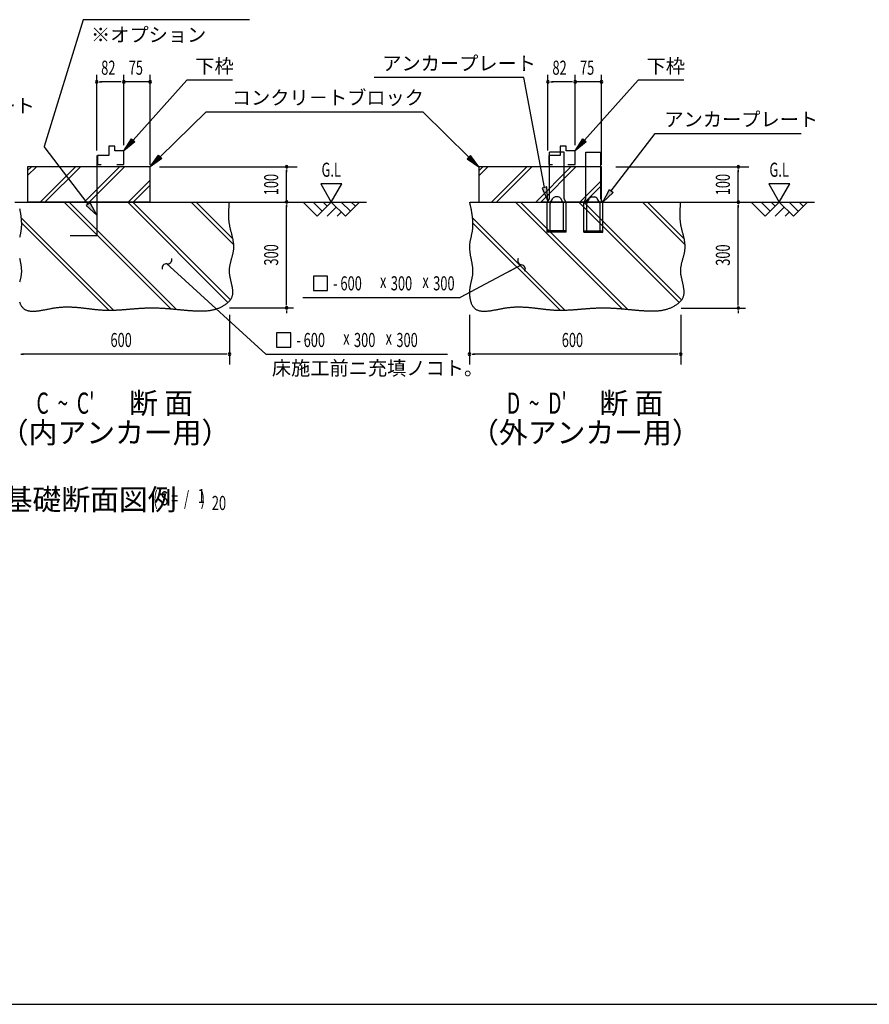
# Model space of a CAD drawing. Extents: x 543 to 20545, y 217 to 14052.
# Drawn here: x 6210 to 12244, y 517 to 7505 of the extents above; entities that cross this region are included whole.
import ezdxf
from ezdxf.enums import TextEntityAlignment as Align

# ---------------------------------------------------------------- set-up
doc = ezdxf.new("R2010")
doc.units = 0
doc.header["$LTSCALE"] = 50
doc.header["$MEASUREMENT"] = 0
for name, color, linetype in [('ANKA_PL', 70, 'CONTINUOUS'), ('HIKIDASHI', 6, 'CONTINUOUS'), ('M1', 4, 'CONTINUOUS'), ('SUNPOU', 4, 'CONTINUOUS'), ('U1', 3, 'CONTINUOUS'), ('U2', 4, 'CONTINUOUS'), ('U4', 6, 'CONTINUOUS'), ('WAKUSEN-01', 50, 'CONTINUOUS')]:
    doc.layers.add(name, color=color, linetype=linetype)
doc.styles.add('00', font='ROMANS', dxfattribs={"width": 0.666667, "bigfont": 'BIGFONT'})
doc.styles.add('01', font='ROMANS', dxfattribs={"height": 3, "bigfont": 'BIGFONT'})

msp = doc.modelspace()

# ---------------------------------------------------------------- linework, layer by layer
at = {"layer": 'ANKA_PL'}
for p, q in [((6756.7, 6540.8), (6756.7, 5972.5)), ((9971.5, 6234.7), (9971.5, 6564.7)), ((10076.5, 6564.7), (9971.5, 6564.7)), ((10076.5, 6234.7), (10076.5, 6564.7)), ((10231.5, 6234.7), (10231.5, 6564.7)), ((10231.5, 6564.7), (10336.5, 6564.7)), ((10336.5, 6234.7), (10336.5, 6564.7)), ((9956.5, 6208.7), (9971.5, 6234.7)), ((9978.2, 6206.2), (9996.1, 6237.2)), ((10034.7, 6247.2), (10013.4, 6247.2)), ((10069.9, 6206.2), (10052, 6237.2)), ((10091.5, 6208.7), (10076.5, 6234.7)), ((10091.5, 6208.7), (10076.5, 6234.7)), ((10216.5, 6208.7), (10231.5, 6234.7)), ((10216.5, 6208.7), (10231.5, 6234.7)), ((10238.2, 6206.2), (10256.1, 6237.2)), ((10273.4, 6247.2), (10294.7, 6247.2)), ((10329.9, 6206.2), (10312, 6237.2)), ((10351.5, 6208.7), (10336.5, 6234.7)), ((9956.5, 5997.2), (9956.5, 6208.7)), ((9976.5, 6007.2), (9976.5, 6200)), ((10071.5, 6007.2), (10071.5, 6200)), ((10091.5, 5997.2), (10091.5, 6208.7)), ((10216.5, 5997.2), (10216.5, 6208.7)), ((10236.5, 6007.2), (10236.5, 6200)), ((10331.5, 6007.2), (10331.5, 6200)), ((10351.5, 5997.2), (10351.5, 6208.7)), ((6756.7, 5972.5), (6569.2, 5972.5)), ((10091.5, 6007.2), (9956.5, 6007.2)), ((10091.5, 5997.2), (9956.5, 5997.2)), ((10091.5, 5997.2), (9956.5, 5997.2)), ((10091.5, 5997.2), (9956.5, 5997.2)), ((10091.5, 5997.2), (9956.5, 5997.2)), ((10216.5, 6007.2), (10351.5, 6007.2)), ((10216.5, 5997.2), (10351.5, 5997.2)), ((10216.5, 5997.2), (10351.5, 5997.2)), ((10216.5, 5997.2), (10351.5, 5997.2)), ((10216.5, 5997.2), (10351.5, 5997.2))]:
    msp.add_line(p, q, dxfattribs=at)
for centre, radius, start, end in [((10013.4, 6227.2), 20, 90, 150), ((10034.7, 6227.2), 20, 30, 90), ((10273.4, 6227.2), 20, 90, 150), ((10294.7, 6227.2), 20, 30, 90), ((9989, 6200), 12.5, 150, 180), ((10059, 6200), 12.5, 0, 30), ((10249, 6200), 12.5, 150, 180), ((10319, 6200), 12.5, 0, 30)]:
    msp.add_arc(centre, radius, start, end, dxfattribs=at)
at = {"layer": 'HIKIDASHI'}
for p, q in [((6659.5, 7505.3), (6384.7, 6604.4)), ((7841.7, 7505.3), (6659.5, 7505.3)), ((7015.9, 6649.6), (7397.7, 7075.1)), ((7720.3, 7075.1), (7397.7, 7075.1)), ((9790.4, 7095.5), (8727.9, 7095.5)), ((9790.4, 7095.5), (8727.9, 7095.5)), ((9937.1, 6314.2), (9790.4, 7095.5)), ((10220.8, 6649.6), (10602.6, 7075.1)), ((10925.2, 7075.1), (10602.6, 7075.1)), ((7207.6, 6531.9), (7534.7, 6852)), ((7534.7, 6852), (9072.5, 6852)), ((9399.6, 6530.5), (9072.5, 6850.5)), ((6949.2, 6575.1), (7003.5, 6660.7)), ((7028.3, 6638.4), (6949.2, 6575.1)), ((7003.5, 6660.7), (7028.3, 6638.4)), ((10154, 6575.1), (10208.4, 6660.7)), ((10233.2, 6638.4), (10154, 6575.1)), ((10208.4, 6660.7), (10233.2, 6638.4)), ((10411.1, 6290.1), (10722.4, 6698)), ((10722.4, 6698), (11758.6, 6698)), ((10722.4, 6698), (11758.6, 6698)), ((6696, 6196.4), (6384.7, 6604.4)), ((7136.2, 6462), (7196, 6543.9)), ((7219.3, 6520), (7136.2, 6462)), ((7196, 6543.9), (7219.3, 6520)), ((9411.2, 6542.4), (9387.9, 6518.6)), ((9387.9, 6518.6), (9471, 6460.5)), ((9471, 6460.5), (9411.2, 6542.4)), ((9953.3, 6318.2), (9921, 6310.1)), ((9921, 6310.1), (9961.4, 6217.2)), ((9961.4, 6217.2), (9953.3, 6318.2)), ((10350.5, 6210.5), (10397.9, 6300.2)), ((10397.9, 6300.2), (10424.4, 6279.9)), ((10424.4, 6279.9), (10350.5, 6210.5)), ((6709.2, 6206.5), (6682.7, 6186.3)), ((6682.7, 6186.3), (6756.7, 6116.9)), ((6756.7, 6116.9), (6709.2, 6206.5)), ((7255.6, 5772.3), (7329.5, 5705)), ((9774.3, 5765.2), (9336.9, 5534.2)), ((9774.3, 5765.2), (9685.9, 5718.5)), ((7329.5, 5705), (7958.6, 5132.2)), ((8395.7, 5684.2), (8295.7, 5684.2)), ((8295.7, 5684.2), (8295.7, 5584.2)), ((8395.7, 5584.2), (8395.7, 5684.2)), ((8219.9, 5534.2), (9336.9, 5534.2)), ((8295.7, 5584.2), (8395.7, 5584.2)), ((8134.4, 5282.2), (8034.4, 5282.2)), ((8034.4, 5282.2), (8034.4, 5182.2)), ((8134.4, 5182.2), (8134.4, 5282.2)), ((8034.4, 5182.2), (8134.4, 5182.2)), ((7958.6, 5132.2), (9248.4, 5132.2))]:
    msp.add_line(p, q, dxfattribs=at)
for centre, start, end in [((7260.1, 5802), 261.23868, 14.12406), ((9777.3, 5795.1), 151.39936, 264.28474), ((7251, 5742.7), 81.23868, 194.12406), ((9771.3, 5735.4), 331.39936, 84.28474)]:
    msp.add_arc(centre, 30, start, end, dxfattribs=at)
for points in [[(7028.3, 6638.4), (7003.5, 6660.7), (6949.2, 6575.1)], [(10233.2, 6638.4), (10208.4, 6660.7), (10154, 6575.1)], [(7219.3, 6520), (7196, 6543.9), (7136.2, 6462)], [(9387.9, 6518.6), (9411.2, 6542.4), (9471, 6460.5)], [(9921, 6310.1), (9953.3, 6318.2), (9961.4, 6217.2)], [(10424.4, 6279.9), (10397.9, 6300.2), (10350.5, 6210.5)], [(6682.7, 6186.3), (6709.2, 6206.5), (6756.7, 6116.9)]]:
    msp.add_solid(points, dxfattribs=at)
at = {"layer": 'SUNPOU'}
for p, q in [((6756.7, 6577), (6756.7, 7114.5)), ((6775.4, 7064.5), (6794.2, 7064.5)), ((6924.2, 7064.5), (6784.8, 7064.5)), ((6924.2, 7064.5), (6899.2, 7064.5)), ((6930.4, 7064.5), (6911.7, 7064.5)), ((6930.4, 7064.5), (6911.7, 7064.5)), ((6949.2, 6614.5), (6949.2, 7114.5)), ((6949.2, 6614.5), (6949.2, 7114.5)), ((7136.2, 7064.5), (6949.2, 7064.5)), ((7128.7, 7064.5), (7136.2, 7064.5)), ((7136.2, 6475.9), (7136.2, 7114.5)), ((9961.5, 6577), (9961.5, 7114.5)), ((9980.3, 7064.5), (9999, 7064.5)), ((10129, 7064.5), (9989.7, 7064.5)), ((10129, 7064.5), (10104, 7064.5)), ((10135.3, 7064.5), (10116.5, 7064.5)), ((10135.3, 7064.5), (10116.5, 7064.5)), ((10154, 6614.5), (10154, 7114.5)), ((10154, 6614.5), (10154, 7114.5)), ((10341, 7064.5), (10154, 7064.5)), ((10333.5, 7064.5), (10341, 7064.5)), ((10341, 6475.9), (10341, 7114.5)), ((7201.9, 6461.8), (8180.5, 6461.8)), ((8105.5, 6443.1), (8105.5, 6424.3)), ((8105.5, 6211.8), (8105.5, 6436.8)), ((10444.6, 6460.5), (11388.3, 6460.5)), ((11313.3, 6441.8), (11313.3, 6423)), ((11313.3, 6210.5), (11313.3, 6435.5)), ((8347.8, 6340.5), (8422.8, 6210.5)), ((8497.8, 6340.5), (8347.8, 6340.5)), ((8422.8, 6210.5), (8497.8, 6340.5)), ((11529, 6340.5), (11604, 6210.5)), ((11679, 6340.5), (11529, 6340.5)), ((11604, 6210.5), (11679, 6340.5)), ((8105.5, 6193.1), (8105.5, 6174.3)), ((8105.5, 5485.4), (8105.5, 6186.8)), ((11313.3, 6191.8), (11313.3, 6173)), ((11313.3, 5484.1), (11313.3, 6185.5)), ((7699.4, 5460.4), (8155.5, 5460.4)), ((8105.5, 5479.2), (8105.5, 5497.9)), ((10907.2, 5459.1), (11363.3, 5459.1)), ((11313.3, 5477.9), (11313.3, 5496.6)), ((7699.4, 5410.4), (7699.4, 5057.2)), ((8105.5, 5441.7), (8105.5, 5422.9)), ((9404.3, 5410.4), (9404.3, 5057.2)), ((10904.3, 5410.4), (10904.3, 5057.2)), ((11313.3, 5440.4), (11313.3, 5421.6)), ((6218.1, 5132.2), (6236.9, 5132.2)), ((7674.4, 5132.2), (6224.4, 5132.2)), ((7680.6, 5132.2), (7661.9, 5132.2)), ((9423, 5132.2), (9441.8, 5132.2)), ((10879.3, 5132.2), (9429.3, 5132.2)), ((10885.5, 5132.2), (10866.8, 5132.2))]:
    msp.add_line(p, q, dxfattribs=at)
for centre, start, end in [((6756.7, 7064.5), 0, 180), ((6756.7, 7064.5), 180, 0), ((6949.2, 7064.5), 0, 180), ((6949.2, 7064.5), 0, 180), ((6949.2, 7064.5), 0, 180), ((6949.2, 7064.5), 0, 180), ((6949.2, 7064.5), 180, 0), ((6949.2, 7064.5), 180, 0), ((6949.2, 7064.5), 180, 0), ((6949.2, 7064.5), 180, 0), ((7136.2, 7064.5), 0, 180), ((7136.2, 7064.5), 180, 0), ((9961.5, 7064.5), 0, 180), ((9961.5, 7064.5), 180, 0), ((10154, 7064.5), 0, 180), ((10154, 7064.5), 0, 180), ((10154, 7064.5), 0, 180), ((10154, 7064.5), 0, 180), ((10154, 7064.5), 180, 0), ((10154, 7064.5), 180, 0), ((10154, 7064.5), 180, 0), ((10154, 7064.5), 180, 0), ((10341, 7064.5), 0, 180), ((10341, 7064.5), 180, 0), ((8105.5, 6461.8), 90, 270), ((8105.5, 6461.8), 270, 90), ((11313.3, 6460.5), 90, 270), ((11313.3, 6460.5), 270, 90), ((8105.5, 6211.8), 90, 270), ((8105.5, 6211.8), 270, 90), ((11313.3, 6210.5), 90, 270), ((11313.3, 6210.5), 270, 90), ((8105.5, 5460.4), 90, 270), ((8105.5, 5460.4), 90, 270), ((8105.5, 5460.4), 270, 90), ((8105.5, 5460.4), 270, 90), ((11313.3, 5459.1), 90, 270), ((11313.3, 5459.1), 90, 270), ((11313.3, 5459.1), 270, 90), ((11313.3, 5459.1), 270, 90), ((7699.4, 5132.2), 0, 180), ((7699.4, 5132.2), 180, 0), ((9404.3, 5132.2), 0, 180), ((9404.3, 5132.2), 180, 0), ((10904.3, 5132.2), 0, 180), ((10904.3, 5132.2), 180, 0)]:
    msp.add_arc(centre, 9.38, start, end, dxfattribs=at)
at = {"layer": 'U1'}
for p, q in [((6716.2, 6462), (6266.2, 6462)), ((6266.2, 6462), (6266.2, 6212)), ((7136.2, 6462), (6716.2, 6462)), ((7136.2, 6212), (7136.2, 6462)), ((9921, 6460.5), (9471, 6460.5)), ((9471, 6460.5), (9471, 6210.5)), ((10341, 6460.5), (9921, 6460.5)), ((10341, 6210.5), (10341, 6460.5)), ((6266.2, 6212), (6716.2, 6212)), ((6716.2, 6212), (7136.2, 6212)), ((9471, 6210.5), (9921, 6210.5)), ((9921, 6212), (10341, 6212))]:
    msp.add_line(p, q, dxfattribs=at)
for points in [[(6208.7, 5501.9, 0), (6210.4, 5496.9, 0), (6212.3, 5492.1, 0), (6214.3, 5487.5, 0), (6216.5, 5482.9, 0), (6218.8, 5478.6, 0), (6221.2, 5474.5, 0), (6223.8, 5470.5, 0), (6226.6, 5466.8, 0), (6229.5, 5463.3, 0), (6232.6, 5460, 0), (6235.8, 5457, 0), (6239.2, 5454.2, 0), (6242.7, 5451.6, 0), (6246.3, 5449.3, 0), (6250.1, 5447.2, 0), (6254.1, 5445.3, 0), (6258.1, 5443.6, 0), (6262.3, 5442.1, 0), (6266.6, 5440.8, 0), (6271, 5439.7, 0), (6275.5, 5438.8, 0), (6280.1, 5438, 0), (6284.8, 5437.4, 0), (6289.7, 5436.9, 0), (6294.6, 5436.6, 0), (6299.6, 5436.5, 0), (6304.7, 5436.4, 0), (6309.9, 5436.6, 0), (6315.1, 5436.8, 0), (6320.4, 5437.1, 0), (6325.8, 5437.5, 0), (6331.3, 5438.1, 0), (6336.8, 5438.7, 0), (6342.4, 5439.4, 0), (6348, 5440.2, 0), (6353.7, 5441.1, 0), (6359.4, 5442, 0), (6365.1, 5443, 0), (6370.9, 5444, 0), (6376.7, 5445.1, 0), (6382.6, 5446.2, 0), (6388.4, 5447.3, 0), (6394.3, 5448.4, 0), (6400.2, 5449.6, 0), (6406.1, 5450.8, 0), (6412.1, 5451.9, 0), (6418, 5453.1, 0), (6423.9, 5454.2, 0), (6429.8, 5455.4, 0), (6435.7, 5456.4, 0), (6441.6, 5457.5, 0), (6447.4, 5458.5, 0), (6453.2, 5459.5, 0), (6459.1, 5460.4, 0), (6464.8, 5461.2, 0), (6470.6, 5462, 0), (6476.3, 5462.7, 0), (6482, 5463.4, 0), (6487.6, 5463.9, 0), (6493.2, 5464.5, 0), (6498.8, 5464.9, 0), (6504.4, 5465.4, 0), (6509.9, 5465.7, 0), (6515.4, 5466, 0), (6520.9, 5466.3, 0), (6526.3, 5466.5, 0), (6531.7, 5466.7, 0), (6537.1, 5466.8, 0), (6542.5, 5466.9, 0), (6547.9, 5466.9, 0), (6553.2, 5466.9, 0), (6558.5, 5466.8, 0), (6563.8, 5466.7, 0), (6569.1, 5466.6, 0), (6574.3, 5466.4, 0), (6579.5, 5466.2, 0), (6584.7, 5466, 0), (6589.9, 5465.7, 0), (6595.1, 5465.4, 0), (6600.2, 5465.1, 0), (6605.4, 5464.8, 0), (6610.5, 5464.4, 0), (6615.6, 5464, 0), (6620.6, 5463.5, 0), (6625.7, 5463.1, 0), (6630.8, 5462.6, 0), (6635.8, 5462.1, 0), (6640.9, 5461.6, 0), (6645.9, 5461.1, 0), (6650.9, 5460.5, 0), (6655.9, 5460, 0), (6660.8, 5459.4, 0), (6665.8, 5458.9, 0), (6670.8, 5458.3, 0), (6675.7, 5457.7, 0), (6680.7, 5457.1, 0), (6685.6, 5456.5, 0), (6690.6, 5455.9, 0), (6695.5, 5455.3, 0), (6700.4, 5454.6, 0), (6705.3, 5454.1, 0), (6710.2, 5453.4, 0), (6715.1, 5452.8, 0), (6720, 5452.2, 0), (6725, 5451.7, 0), (6729.9, 5451.1, 0), (6734.8, 5450.5, 0), (6739.7, 5450, 0), (6744.6, 5449.4, 0), (6749.5, 5448.9, 0), (6754.4, 5448.4, 0), (6759.3, 5447.9, 0), (6764.2, 5447.4, 0), (6769.1, 5446.9, 0), (6774, 5446.5, 0), (6778.9, 5446.1, 0), (6783.8, 5445.7, 0), (6788.8, 5445.4, 0), (6793.7, 5445, 0), (6798.6, 5444.7, 0), (6803.6, 5444.4, 0), (6808.5, 5444.2, 0), (6813.5, 5444, 0), (6818.5, 5443.8, 0), (6823.5, 5443.7, 0), (6828.4, 5443.6, 0), (6833.4, 5443.5, 0), (6838.4, 5443.4, 0), (6843.5, 5443.4, 0), (6848.5, 5443.4, 0), (6853.5, 5443.5, 0), (6858.6, 5443.6, 0), (6863.6, 5443.7, 0), (6868.7, 5443.8, 0), (6873.7, 5443.9, 0), (6878.8, 5444.1, 0), (6883.9, 5444.3, 0), (6889, 5444.5, 0), (6894, 5444.7, 0), (6899.1, 5445, 0), (6904.2, 5445.2, 0), (6909.3, 5445.5, 0), (6914.5, 5445.9, 0), (6919.6, 5446.2, 0), (6924.7, 5446.5, 0), (6929.8, 5446.9, 0), (6935, 5447.2, 0), (6940.1, 5447.6, 0), (6945.2, 5448, 0), (6950.4, 5448.4, 0), (6955.5, 5448.8, 0), (6960.7, 5449.2, 0), (6965.9, 5449.6, 0), (6971, 5450, 0), (6976.2, 5450.4, 0), (6981.3, 5450.8, 0), (6986.5, 5451.3, 0), (6991.7, 5451.7, 0), (6996.9, 5452.1, 0), (7002, 5452.6, 0), (7007.2, 5453, 0), (7012.4, 5453.4, 0), (7017.6, 5453.8, 0), (7022.8, 5454.3, 0), (7028, 5454.7, 0), (7033.2, 5455.1, 0), (7038.4, 5455.5, 0), (7043.5, 5455.9, 0), (7048.7, 5456.3, 0), (7053.9, 5456.6, 0), (7059.1, 5457, 0), (7064.3, 5457.3, 0), (7069.5, 5457.7, 0), (7074.7, 5458, 0), (7079.9, 5458.3, 0), (7085.1, 5458.6, 0), (7090.3, 5458.9, 0), (7095.5, 5459.1, 0), (7100.7, 5459.4, 0), (7105.9, 5459.6, 0), (7111, 5459.8, 0), (7116.2, 5459.9, 0), (7121.4, 5460.1, 0), (7126.6, 5460.2, 0), (7131.8, 5460.3, 0), (7137, 5460.4, 0), (7142.1, 5460.4, 0), (7147.3, 5460.4, 0), (7152.5, 5460.4, 0), (7157.6, 5460.4, 0), (7162.8, 5460.3, 0), (7168, 5460.2, 0), (7173.1, 5460.1, 0), (7178.3, 5460, 0), (7183.4, 5459.8, 0), (7188.6, 5459.7, 0), (7193.7, 5459.5, 0), (7198.9, 5459.2, 0), (7204, 5459, 0), (7209.2, 5458.8, 0), (7214.3, 5458.5, 0), (7219.5, 5458.2, 0), (7224.6, 5457.9, 0), (7229.7, 5457.6, 0), (7234.9, 5457.2, 0), (7240, 5456.9, 0), (7245.1, 5456.5, 0), (7250.3, 5456.1, 0), (7255.4, 5455.7, 0), (7260.5, 5455.3, 0), (7265.6, 5454.9, 0), (7270.8, 5454.5, 0), (7275.9, 5454.1, 0), (7281, 5453.6, 0), (7286.1, 5453.2, 0), (7291.3, 5452.7, 0), (7296.4, 5452.3, 0), (7301.5, 5451.8, 0), (7306.6, 5451.3, 0), (7311.7, 5450.9, 0), (7316.9, 5450.4, 0), (7322, 5449.9, 0), (7327.1, 5449.4, 0), (7332.2, 5448.9, 0), (7337.3, 5448.5, 0), (7342.4, 5448, 0), (7347.6, 5447.5, 0), (7352.7, 5447, 0), (7357.8, 5446.6, 0), (7362.9, 5446.1, 0), (7368, 5445.6, 0), (7373.1, 5445.2, 0), (7378.2, 5444.7, 0), (7383.4, 5444.3, 0), (7388.5, 5443.8, 0), (7393.6, 5443.4, 0), (7398.7, 5443, 0), (7403.8, 5442.6, 0), (7408.9, 5442.1, 0), (7414.1, 5441.8, 0), (7419.2, 5441.4, 0), (7424.3, 5441, 0), (7429.4, 5440.7, 0), (7434.5, 5440.3, 0), (7439.7, 5440, 0), (7444.8, 5439.7, 0), (7449.9, 5439.4, 0), (7455, 5439.1, 0), (7460.2, 5438.9, 0), (7465.3, 5438.6, 0), (7470.4, 5438.4, 0), (7475.6, 5438.3, 0), (7480.7, 5438.1, 0), (7485.8, 5438, 0), (7490.9, 5437.9, 0), (7496.1, 5437.9, 0), (7501.2, 5437.9, 0), (7506.3, 5438, 0), (7511.4, 5438.1, 0), (7516.6, 5438.2, 0), (7521.7, 5438.5, 0), (7526.8, 5438.8, 0), (7531.9, 5439.1, 0), (7537, 5439.5, 0), (7542.2, 5440, 0), (7547.3, 5440.5, 0), (7552.4, 5441.1, 0), (7557.5, 5441.8, 0), (7562.6, 5442.6, 0), (7567.7, 5443.4, 0), (7572.8, 5444.4, 0), (7577.9, 5445.4, 0), (7583, 5446.5, 0), (7588.1, 5447.7, 0), (7593.1, 5449, 0), (7598.2, 5450.4, 0), (7603.3, 5451.9, 0), (7608.4, 5453.6, 0), (7613.4, 5455.3, 0), (7618.5, 5457.1, 0), (7623.5, 5459.1, 0), (7628.6, 5461.1, 0), (7633.6, 5463.3, 0), (7638.6, 5465.6, 0), (7643.6, 5468.1, 0), (7648.5, 5470.6, 0), (7653.4, 5473.2, 0), (7658.2, 5476, 0), (7663, 5478.9, 0), (7667.6, 5481.8, 0), (7672.1, 5484.9, 0), (7676.5, 5488.1, 0), (7680.8, 5491.4, 0), (7684.9, 5494.7, 0), (7688.9, 5498.2, 0), (7692.8, 5501.8, 0), (7696.4, 5505.5, 0), (7699.9, 5509.2, 0), (7703.1, 5513.1, 0), (7706.1, 5517, 0), (7709, 5521, 0), (7711.5, 5525.1, 0), (7713.9, 5529.3, 0), (7716, 5533.6, 0), (7717.7, 5537.9, 0), (7719.3, 5542.3, 0), (7720.6, 5546.8, 0), (7721.6, 5551.4, 0), (7722.4, 5556, 0), (7722.9, 5560.7, 0), (7723.3, 5565.4, 0), (7723.5, 5570.3, 0), (7723.5, 5575.1, 0), (7723.3, 5580, 0), (7722.9, 5585, 0), (7722.5, 5590.1, 0), (7721.8, 5595.1, 0), (7721.1, 5600.2, 0), (7720.2, 5605.4, 0), (7719.3, 5610.6, 0), (7718.3, 5615.8, 0), (7717.2, 5621, 0), (7716, 5626.3, 0), (7714.8, 5631.6, 0), (7713.6, 5636.9, 0), (7712.3, 5642.3, 0), (7711, 5647.6, 0), (7709.8, 5653, 0), (7708.5, 5658.4, 0), (7707.3, 5663.8, 0), (7706.1, 5669.1, 0), (7705, 5674.5, 0), (7704, 5679.9, 0), (7703, 5685.3, 0), (7702.1, 5690.7, 0), (7701.3, 5696.1, 0), (7700.6, 5701.5, 0), (7700.1, 5706.8, 0), (7699.7, 5712.1, 0), (7699.4, 5717.4, 0), (7699.4, 5722.7, 0), (7699.4, 5728, 0), (7699.7, 5733.2, 0), (7700, 5738.5, 0), (7700.6, 5743.6, 0), (7701.2, 5748.8, 0), (7702, 5754, 0), (7702.8, 5759.1, 0), (7703.8, 5764.2, 0), (7704.8, 5769.4, 0), (7706, 5774.4, 0), (7707.1, 5779.5, 0), (7708.4, 5784.6, 0), (7709.7, 5789.6, 0), (7711, 5794.7, 0), (7712.4, 5799.7, 0), (7713.8, 5804.7, 0), (7715.1, 5809.7, 0), (7716.5, 5814.7, 0), (7717.9, 5819.7, 0), (7719.3, 5824.7, 0), (7720.6, 5829.6, 0), (7721.9, 5834.6, 0), (7723.1, 5839.6, 0), (7724.3, 5844.6, 0), (7725.4, 5849.5, 0), (7726.4, 5854.5, 0), (7727.4, 5859.4, 0), (7728.2, 5864.4, 0), (7729, 5869.4, 0), (7729.6, 5874.4, 0), (7730.1, 5879.3, 0), (7730.4, 5884.3, 0), (7730.6, 5889.3, 0), (7730.7, 5894.3, 0), (7730.6, 5899.3, 0), (7730.4, 5904.3, 0), (7730.1, 5909.3, 0), (7729.7, 5914.3, 0), (7729.2, 5919.3, 0), (7728.5, 5924.3, 0), (7727.8, 5929.3, 0), (7727, 5934.4, 0), (7726.1, 5939.4, 0), (7725.1, 5944.4, 0), (7724.1, 5949.5, 0), (7723, 5954.5, 0), (7721.9, 5959.6, 0), (7720.7, 5964.6, 0), (7719.5, 5969.7, 0), (7718.2, 5974.8, 0), (7716.9, 5979.9, 0), (7715.6, 5984.9, 0), (7714.3, 5990, 0), (7713, 5995.1, 0), (7711.6, 6000.2, 0), (7710.3, 6005.2, 0), (7709, 6010.3, 0), (7707.8, 6015.4, 0), (7706.5, 6020.5, 0), (7705.3, 6025.6, 0), (7704.1, 6030.7, 0), (7703, 6035.8, 0), (7702, 6040.9, 0), (7701, 6046.1, 0), (7700, 6051.2, 0), (7699.2, 6056.3, 0), (7698.4, 6061.4, 0), (7697.7, 6066.5, 0), (7697.1, 6071.7, 0), (7696.6, 6076.8, 0), (7696.1, 6081.9, 0), (7695.7, 6087, 0), (7695.4, 6092.2, 0), (7695.1, 6097.3, 0), (7694.9, 6102.4, 0), (7694.7, 6107.6, 0), (7694.6, 6112.7, 0), (7694.6, 6117.9, 0), (7694.6, 6123, 0), (7694.6, 6128.1, 0), (7694.7, 6133.3, 0), (7694.8, 6138.4, 0), (7695, 6143.6, 0), (7695.2, 6148.7, 0), (7695.4, 6153.9, 0), (7695.7, 6159, 0), (7696, 6164.2, 0), (7696.3, 6169.3, 0), (7696.6, 6174.5, 0), (7697, 6179.6, 0), (7697.4, 6184.8, 0), (7697.8, 6189.9, 0), (7698.2, 6195.1, 0), (7698.6, 6200.2, 0), (7699, 6205.4, 0), (7699.4, 6210.6, 0)], [(6209, 6164.2, 0), (6210, 6159.1, 0), (6211, 6153.9, 0), (6211.9, 6148.8, 0), (6212.9, 6143.6, 0), (6213.7, 6138.5, 0), (6214.6, 6133.4, 0), (6215.4, 6128.2, 0), (6216.2, 6123.1, 0), (6216.9, 6118, 0), (6217.6, 6112.8, 0), (6218.3, 6107.7, 0), (6218.9, 6102.6, 0), (6219.5, 6097.5, 0), (6219.9, 6092.3, 0), (6220.4, 6087.2, 0), (6220.8, 6082.1, 0), (6221.1, 6077, 0), (6221.4, 6071.9, 0), (6221.6, 6066.8, 0), (6221.7, 6061.7, 0), (6221.8, 6056.6, 0), (6221.8, 6051.5, 0), (6221.7, 6046.4, 0), (6221.6, 6041.3, 0), (6221.4, 6036.2, 0), (6221.1, 6031.1, 0), (6220.7, 6026.1, 0), (6220.2, 6021, 0), (6219.6, 6015.9, 0), (6219, 6010.9, 0), (6218.2, 6005.8, 0), (6217.4, 6000.8, 0), (6216.5, 5995.7, 0), (6215.5, 5990.6, 0), (6214.5, 5985.6, 0), (6213.4, 5980.6, 0), (6212.3, 5975.5, 0), (6211.1, 5970.5, 0), (6210, 5965.4, 0), (6208.8, 5960.4, 0)], [(9404.3, 6210.6, 0), (9405.4, 6205.4, 0), (9406.5, 6200.2, 0), (9407.6, 6195.1, 0), (9408.6, 6189.9, 0), (9409.7, 6184.8, 0), (9410.8, 6179.6, 0), (9411.8, 6174.5, 0), (9412.9, 6169.4, 0), (9413.9, 6164.2, 0), (9414.9, 6159.1, 0), (9415.9, 6153.9, 0), (9416.8, 6148.8, 0), (9417.7, 6143.6, 0), (9418.6, 6138.5, 0), (9419.5, 6133.4, 0), (9420.3, 6128.2, 0), (9421.1, 6123.1, 0), (9421.8, 6118, 0), (9422.5, 6112.8, 0), (9423.2, 6107.7, 0), (9423.8, 6102.6, 0), (9424.3, 6097.5, 0), (9424.8, 6092.3, 0), (9425.3, 6087.2, 0), (9425.7, 6082.1, 0), (9426, 6077, 0), (9426.3, 6071.9, 0), (9426.5, 6066.8, 0), (9426.6, 6061.7, 0), (9426.7, 6056.6, 0), (9426.7, 6051.5, 0), (9426.6, 6046.4, 0), (9426.5, 6041.3, 0), (9426.2, 6036.2, 0), (9425.9, 6031.1, 0), (9425.6, 6026.1, 0), (9425.1, 6021, 0), (9424.5, 6015.9, 0), (9423.9, 6010.9, 0), (9423.1, 6005.8, 0), (9422.3, 6000.8, 0), (9421.4, 5995.7, 0), (9420.4, 5990.6, 0), (9419.3, 5985.6, 0), (9418.3, 5980.6, 0), (9417.1, 5975.5, 0), (9416, 5970.5, 0), (9414.9, 5965.4, 0), (9413.7, 5960.4, 0), (9412.6, 5955.4, 0), (9411.4, 5950.3, 0), (9410.4, 5945.2, 0), (9409.3, 5940.2, 0), (9408.4, 5935.1, 0), (9407.4, 5930.1, 0), (9406.6, 5925, 0), (9405.9, 5919.9, 0), (9405.2, 5914.9, 0), (9404.7, 5909.8, 0), (9404.3, 5904.7, 0), (9404.1, 5899.6, 0), (9403.9, 5894.5, 0), (9403.9, 5889.4, 0), (9404, 5884.2, 0), (9404.3, 5879.1, 0), (9404.6, 5873.9, 0), (9405, 5868.8, 0), (9405.5, 5863.7, 0), (9406.1, 5858.5, 0), (9406.8, 5853.4, 0), (9407.5, 5848.2, 0), (9408.3, 5843, 0), (9409.2, 5837.9, 0), (9410.1, 5832.7, 0), (9411, 5827.6, 0), (9412, 5822.4, 0), (9413, 5817.3, 0), (9414, 5812.1, 0), (9415, 5806.9, 0), (9416, 5801.8, 0), (9417, 5796.7, 0), (9418, 5791.5, 0), (9419, 5786.4, 0), (9420, 5781.3, 0), (9420.9, 5776.2, 0), (9421.8, 5771, 0), (9422.6, 5765.9, 0), (9423.4, 5760.9, 0), (9424.1, 5755.8, 0), (9424.7, 5750.7, 0), (9425.3, 5745.6, 0), (9425.8, 5740.6, 0), (9426.1, 5735.5, 0), (9426.4, 5730.5, 0), (9426.6, 5725.5, 0), (9426.7, 5720.5, 0), (9426.6, 5715.5, 0), (9426.4, 5710.6, 0), (9426.1, 5705.6, 0), (9425.6, 5700.7, 0), (9425.1, 5695.8, 0), (9424.4, 5690.8, 0), (9423.6, 5685.9, 0), (9422.8, 5681, 0), (9421.8, 5676.1, 0), (9420.9, 5671.2, 0), (9419.8, 5666.2, 0), (9418.7, 5661.3, 0), (9417.6, 5656.4, 0), (9416.5, 5651.4, 0), (9415.3, 5646.4, 0), (9414.2, 5641.4, 0), (9413, 5636.4, 0), (9411.9, 5631.3, 0), (9410.8, 5626.2, 0), (9409.8, 5621.1, 0), (9408.8, 5616, 0), (9407.8, 5610.8, 0), (9407, 5605.5, 0), (9406.2, 5600.2, 0), (9405.5, 5594.9, 0), (9404.9, 5589.5, 0), (9404.5, 5584.1, 0), (9404.1, 5578.6, 0), (9403.9, 5573.1, 0), (9403.8, 5567.5, 0), (9403.9, 5561.9, 0), (9404.1, 5556.2, 0), (9404.4, 5550.6, 0), (9404.9, 5545, 0), (9405.5, 5539.4, 0), (9406.2, 5533.8, 0), (9407.1, 5528.3, 0), (9408.1, 5522.9, 0), (9409.2, 5517.5, 0), (9410.5, 5512.2, 0), (9412, 5507, 0), (9413.6, 5501.9, 0), (9415.3, 5496.9, 0), (9417.2, 5492.1, 0), (9419.2, 5487.5, 0), (9421.3, 5482.9, 0), (9423.6, 5478.6, 0), (9426.1, 5474.5, 0), (9428.7, 5470.5, 0), (9431.5, 5466.8, 0), (9434.4, 5463.3, 0), (9437.5, 5460, 0), (9440.7, 5457, 0), (9444.1, 5454.2, 0), (9447.6, 5451.6, 0), (9451.2, 5449.3, 0), (9455, 5447.2, 0), (9458.9, 5445.3, 0), (9463, 5443.6, 0), (9467.1, 5442.1, 0), (9471.4, 5440.8, 0), (9475.8, 5439.7, 0), (9480.4, 5438.8, 0), (9485, 5438, 0), (9489.7, 5437.4, 0), (9494.5, 5436.9, 0), (9499.5, 5436.6, 0), (9504.5, 5436.5, 0), (9509.6, 5436.4, 0), (9514.7, 5436.6, 0), (9520, 5436.8, 0), (9525.3, 5437.1, 0), (9530.7, 5437.5, 0), (9536.1, 5438.1, 0), (9541.7, 5438.7, 0), (9547.2, 5439.4, 0), (9552.9, 5440.2, 0), (9558.5, 5441.1, 0), (9564.2, 5442, 0), (9570, 5443, 0), (9575.8, 5444, 0), (9581.6, 5445.1, 0), (9587.5, 5446.2, 0), (9593.3, 5447.3, 0), (9599.2, 5448.4, 0), (9605.1, 5449.6, 0), (9611, 5450.8, 0), (9616.9, 5451.9, 0), (9622.9, 5453.1, 0), (9628.8, 5454.2, 0), (9634.7, 5455.4, 0), (9640.6, 5456.4, 0), (9646.4, 5457.5, 0), (9652.3, 5458.5, 0), (9658.1, 5459.5, 0), (9663.9, 5460.4, 0), (9669.7, 5461.2, 0), (9675.4, 5462, 0), (9681.2, 5462.7, 0), (9686.8, 5463.4, 0), (9692.5, 5463.9, 0), (9698.1, 5464.5, 0), (9703.7, 5464.9, 0), (9709.2, 5465.4, 0), (9714.8, 5465.7, 0), (9720.3, 5466, 0), (9725.8, 5466.3, 0), (9731.2, 5466.5, 0), (9736.6, 5466.7, 0), (9742, 5466.8, 0), (9747.4, 5466.9, 0), (9752.8, 5466.9, 0), (9758.1, 5466.9, 0), (9763.4, 5466.8, 0), (9768.7, 5466.7, 0), (9773.9, 5466.6, 0), (9779.2, 5466.4, 0), (9784.4, 5466.2, 0), (9789.6, 5466, 0), (9794.8, 5465.7, 0), (9800, 5465.4, 0), (9805.1, 5465.1, 0), (9810.2, 5464.8, 0), (9815.3, 5464.4, 0), (9820.4, 5464, 0), (9825.5, 5463.5, 0), (9830.6, 5463.1, 0), (9835.7, 5462.6, 0), (9840.7, 5462.1, 0), (9845.7, 5461.6, 0), (9850.7, 5461.1, 0), (9855.7, 5460.5, 0), (9860.7, 5460, 0), (9865.7, 5459.4, 0), (9870.7, 5458.9, 0), (9875.7, 5458.3, 0), (9880.6, 5457.7, 0), (9885.6, 5457.1, 0), (9890.5, 5456.5, 0), (9895.4, 5455.9, 0), (9900.4, 5455.3, 0), (9905.3, 5454.6, 0), (9910.2, 5454.1, 0), (9915.1, 5453.4, 0), (9920, 5452.8, 0), (9924.9, 5452.2, 0), (9929.8, 5451.7, 0), (9934.7, 5451.1, 0), (9939.6, 5450.5, 0), (9944.5, 5450, 0), (9949.4, 5449.4, 0), (9954.3, 5448.9, 0), (9959.2, 5448.4, 0), (9964.1, 5447.9, 0), (9969, 5447.4, 0), (9974, 5446.9, 0), (9978.9, 5446.5, 0), (9983.8, 5446.1, 0), (9988.7, 5445.7, 0), (9993.6, 5445.4, 0), (9998.6, 5445, 0), (10003.5, 5444.7, 0), (10008.5, 5444.4, 0), (10013.4, 5444.2, 0), (10018.4, 5444, 0), (10023.3, 5443.8, 0), (10028.3, 5443.7, 0), (10033.3, 5443.6, 0), (10038.3, 5443.5, 0), (10043.3, 5443.4, 0), (10048.3, 5443.4, 0), (10053.4, 5443.4, 0), (10058.4, 5443.5, 0), (10063.4, 5443.6, 0), (10068.5, 5443.7, 0), (10073.5, 5443.8, 0), (10078.6, 5443.9, 0), (10083.7, 5444.1, 0), (10088.7, 5444.3, 0), (10093.8, 5444.5, 0), (10098.9, 5444.7, 0), (10104, 5445, 0), (10109.1, 5445.2, 0), (10114.2, 5445.5, 0), (10119.3, 5445.9, 0), (10124.4, 5446.2, 0), (10129.6, 5446.5, 0), (10134.7, 5446.9, 0), (10139.8, 5447.2, 0), (10145, 5447.6, 0), (10150.1, 5448, 0), (10155.3, 5448.4, 0), (10160.4, 5448.8, 0), (10165.6, 5449.2, 0), (10170.7, 5449.6, 0), (10175.9, 5450, 0), (10181.1, 5450.4, 0), (10186.2, 5450.8, 0), (10191.4, 5451.3, 0), (10196.6, 5451.7, 0), (10201.7, 5452.1, 0), (10206.9, 5452.6, 0), (10212.1, 5453, 0), (10217.3, 5453.4, 0), (10222.5, 5453.8, 0), (10227.7, 5454.3, 0), (10232.9, 5454.7, 0), (10238, 5455.1, 0), (10243.2, 5455.5, 0), (10248.4, 5455.9, 0), (10253.6, 5456.3, 0), (10258.8, 5456.6, 0), (10264, 5457, 0), (10269.2, 5457.3, 0), (10274.4, 5457.7, 0), (10279.6, 5458, 0), (10284.8, 5458.3, 0), (10290, 5458.6, 0), (10295.2, 5458.9, 0), (10300.4, 5459.1, 0), (10305.5, 5459.4, 0), (10310.7, 5459.6, 0), (10315.9, 5459.8, 0), (10321.1, 5459.9, 0), (10326.3, 5460.1, 0), (10331.5, 5460.2, 0), (10336.7, 5460.3, 0), (10341.8, 5460.4, 0), (10347, 5460.4, 0), (10352.2, 5460.4, 0), (10357.3, 5460.4, 0), (10362.5, 5460.4, 0), (10367.7, 5460.3, 0), (10372.8, 5460.2, 0), (10378, 5460.1, 0), (10383.2, 5460, 0), (10388.3, 5459.8, 0), (10393.5, 5459.7, 0), (10398.6, 5459.5, 0), (10403.8, 5459.2, 0), (10408.9, 5459, 0), (10414, 5458.8, 0), (10419.2, 5458.5, 0), (10424.3, 5458.2, 0), (10429.5, 5457.9, 0), (10434.6, 5457.6, 0), (10439.7, 5457.2, 0), (10444.9, 5456.9, 0), (10450, 5456.5, 0), (10455.1, 5456.1, 0), (10460.3, 5455.7, 0), (10465.4, 5455.3, 0), (10470.5, 5454.9, 0), (10475.6, 5454.5, 0), (10480.8, 5454.1, 0), (10485.9, 5453.6, 0), (10491, 5453.2, 0), (10496.1, 5452.7, 0), (10501.3, 5452.3, 0), (10506.4, 5451.8, 0), (10511.5, 5451.3, 0), (10516.6, 5450.9, 0), (10521.7, 5450.4, 0), (10526.8, 5449.9, 0), (10532, 5449.4, 0), (10537.1, 5448.9, 0), (10542.2, 5448.5, 0), (10547.3, 5448, 0), (10552.4, 5447.5, 0), (10557.5, 5447, 0), (10562.7, 5446.6, 0), (10567.8, 5446.1, 0), (10572.9, 5445.6, 0), (10578, 5445.2, 0), (10583.1, 5444.7, 0), (10588.2, 5444.3, 0), (10593.3, 5443.8, 0), (10598.5, 5443.4, 0), (10603.6, 5443, 0), (10608.7, 5442.6, 0), (10613.8, 5442.1, 0), (10618.9, 5441.8, 0), (10624.1, 5441.4, 0), (10629.2, 5441, 0), (10634.3, 5440.7, 0), (10639.4, 5440.3, 0), (10644.5, 5440, 0), (10649.7, 5439.7, 0), (10654.8, 5439.4, 0), (10659.9, 5439.1, 0), (10665, 5438.9, 0), (10670.2, 5438.6, 0), (10675.3, 5438.4, 0), (10680.4, 5438.3, 0), (10685.6, 5438.1, 0), (10690.7, 5438, 0), (10695.8, 5437.9, 0), (10700.9, 5437.9, 0), (10706.1, 5437.9, 0), (10711.2, 5438, 0), (10716.3, 5438.1, 0), (10721.4, 5438.2, 0), (10726.6, 5438.5, 0), (10731.7, 5438.8, 0), (10736.8, 5439.1, 0), (10741.9, 5439.5, 0), (10747, 5440, 0), (10752.2, 5440.5, 0), (10757.3, 5441.1, 0), (10762.4, 5441.8, 0), (10767.5, 5442.6, 0), (10772.6, 5443.4, 0), (10777.7, 5444.4, 0), (10782.8, 5445.4, 0), (10787.9, 5446.5, 0), (10792.9, 5447.7, 0), (10798, 5449, 0), (10803.1, 5450.4, 0), (10808.2, 5451.9, 0), (10813.2, 5453.6, 0), (10818.3, 5455.3, 0), (10823.4, 5457.1, 0), (10828.4, 5459.1, 0), (10833.5, 5461.1, 0), (10838.5, 5463.3, 0), (10843.5, 5465.6, 0), (10848.5, 5468.1, 0), (10853.4, 5470.6, 0), (10858.3, 5473.2, 0), (10863.1, 5476, 0), (10867.8, 5478.9, 0), (10872.5, 5481.8, 0), (10877, 5484.9, 0), (10881.4, 5488.1, 0), (10885.7, 5491.4, 0), (10889.8, 5494.7, 0), (10893.8, 5498.2, 0), (10897.6, 5501.8, 0), (10901.3, 5505.5, 0), (10904.7, 5509.2, 0), (10908, 5513.1, 0), (10911, 5517, 0), (10913.8, 5521, 0), (10916.4, 5525.1, 0), (10918.8, 5529.3, 0), (10920.8, 5533.6, 0), (10922.6, 5537.9, 0), (10924.2, 5542.3, 0), (10925.4, 5546.8, 0), (10926.5, 5551.4, 0), (10927.2, 5556, 0), (10927.8, 5560.7, 0), (10928.2, 5565.4, 0), (10928.4, 5570.3, 0), (10928.3, 5575.1, 0), (10928.2, 5580, 0), (10927.8, 5585, 0), (10927.3, 5590.1, 0), (10926.7, 5595.1, 0), (10926, 5600.2, 0), (10925.1, 5605.4, 0), (10924.2, 5610.6, 0), (10923.2, 5615.8, 0), (10922.1, 5621, 0), (10920.9, 5626.3, 0), (10919.7, 5631.6, 0), (10918.5, 5636.9, 0), (10917.2, 5642.3, 0), (10915.9, 5647.6, 0), (10914.7, 5653, 0), (10913.4, 5658.4, 0), (10912.2, 5663.8, 0), (10911, 5669.1, 0), (10909.9, 5674.5, 0), (10908.8, 5679.9, 0), (10907.9, 5685.3, 0), (10907, 5690.7, 0), (10906.2, 5696.1, 0), (10905.5, 5701.5, 0), (10905, 5706.8, 0), (10904.6, 5712.1, 0), (10904.3, 5717.4, 0), (10904.2, 5722.7, 0), (10904.3, 5728, 0), (10904.5, 5733.2, 0), (10904.9, 5738.5, 0), (10905.4, 5743.6, 0), (10906.1, 5748.8, 0), (10906.8, 5754, 0), (10907.7, 5759.1, 0), (10908.7, 5764.2, 0), (10909.7, 5769.4, 0), (10910.8, 5774.4, 0), (10912, 5779.5, 0), (10913.3, 5784.6, 0), (10914.6, 5789.6, 0), (10915.9, 5794.7, 0), (10917.2, 5799.7, 0), (10918.6, 5804.7, 0), (10920, 5809.7, 0), (10921.4, 5814.7, 0), (10922.8, 5819.7, 0), (10924.1, 5824.7, 0), (10925.5, 5829.6, 0), (10926.8, 5834.6, 0), (10928, 5839.6, 0), (10929.2, 5844.6, 0), (10930.3, 5849.5, 0), (10931.3, 5854.5, 0), (10932.3, 5859.4, 0), (10933.1, 5864.4, 0), (10933.8, 5869.4, 0), (10934.5, 5874.4, 0), (10934.9, 5879.3, 0), (10935.3, 5884.3, 0), (10935.5, 5889.3, 0), (10935.6, 5894.3, 0), (10935.5, 5899.3, 0), (10935.3, 5904.3, 0), (10935, 5909.3, 0), (10934.6, 5914.3, 0), (10934, 5919.3, 0), (10933.4, 5924.3, 0), (10932.7, 5929.3, 0), (10931.9, 5934.4, 0), (10931, 5939.4, 0), (10930, 5944.4, 0), (10929, 5949.5, 0), (10927.9, 5954.5, 0), (10926.7, 5959.6, 0), (10925.6, 5964.6, 0), (10924.3, 5969.7, 0), (10923.1, 5974.8, 0), (10921.8, 5979.9, 0), (10920.5, 5984.9, 0), (10919.2, 5990, 0), (10917.8, 5995.1, 0), (10916.5, 6000.2, 0), (10915.2, 6005.2, 0), (10913.9, 6010.3, 0), (10912.6, 6015.4, 0), (10911.4, 6020.5, 0), (10910.2, 6025.6, 0), (10909, 6030.7, 0), (10907.9, 6035.8, 0), (10906.8, 6040.9, 0), (10905.9, 6046.1, 0), (10904.9, 6051.2, 0), (10904.1, 6056.3, 0), (10903.3, 6061.4, 0), (10902.6, 6066.5, 0), (10902, 6071.7, 0), (10901.5, 6076.8, 0), (10901, 6081.9, 0), (10900.6, 6087, 0), (10900.3, 6092.2, 0), (10900, 6097.3, 0), (10899.8, 6102.4, 0), (10899.6, 6107.6, 0), (10899.5, 6112.7, 0), (10899.5, 6117.9, 0), (10899.5, 6123, 0), (10899.5, 6128.1, 0), (10899.6, 6133.3, 0), (10899.7, 6138.4, 0), (10899.9, 6143.6, 0), (10900.1, 6148.7, 0), (10900.3, 6153.9, 0), (10900.6, 6159, 0), (10900.9, 6164.2, 0), (10901.2, 6169.3, 0), (10901.5, 6174.5, 0), (10901.9, 6179.6, 0), (10902.3, 6184.8, 0), (10902.6, 6189.9, 0), (10903, 6195.1, 0), (10903.4, 6200.2, 0), (10903.8, 6205.4, 0), (10904.3, 6210.6, 0)], [(6209.1, 5812.1, 0), (6210.1, 5806.9, 0), (6211.2, 5801.8, 0), (6212.2, 5796.7, 0), (6213.2, 5791.5, 0), (6214.1, 5786.4, 0), (6215.1, 5781.3, 0), (6216, 5776.2, 0), (6216.9, 5771, 0), (6217.7, 5765.9, 0), (6218.5, 5760.9, 0), (6219.2, 5755.8, 0), (6219.9, 5750.7, 0), (6220.4, 5745.6, 0), (6220.9, 5740.6, 0), (6221.3, 5735.5, 0), (6221.5, 5730.5, 0), (6221.7, 5725.5, 0), (6221.8, 5720.5, 0), (6221.7, 5715.5, 0), (6221.5, 5710.6, 0), (6221.2, 5705.6, 0), (6220.7, 5700.7, 0), (6220.2, 5695.8, 0), (6219.5, 5690.8, 0), (6218.7, 5685.9, 0), (6217.9, 5681, 0), (6217, 5676.1, 0), (6216, 5671.2, 0), (6214.9, 5666.2, 0), (6213.9, 5661.3, 0), (6212.7, 5656.4, 0), (6211.6, 5651.4, 0), (6210.4, 5646.4, 0), (6209.3, 5641.4, 0)]]:
    msp.add_polyline3d(points, dxfattribs=at)
at = {"layer": 'U2'}
for p, q in [((6843.7, 6607.2), (6843.7, 6540.8)), ((6886.1, 6607.2), (6843.7, 6607.2)), ((6886.1, 6575.1), (6886.1, 6607.2)), ((6949.2, 6575.1), (6886.1, 6575.1)), ((6949.2, 6478), (6949.2, 6575.1)), ((10048.6, 6607.2), (10048.6, 6540.8)), ((10091, 6607.2), (10048.6, 6607.2)), ((10091, 6575.1), (10091, 6607.2)), ((10154, 6575.1), (10091, 6575.1)), ((10154, 6478), (10154, 6575.1)), ((6843.7, 6540.8), (6763.5, 6540.8)), ((6763.5, 6540.8), (6763.5, 6478)), ((10048.6, 6540.8), (9968.4, 6540.8)), ((9968.4, 6540.8), (9968.4, 6478)), ((6763.5, 6478), (6788.5, 6478)), ((6898.7, 6478), (6949.2, 6478)), ((9968.4, 6478), (9993.4, 6478)), ((10103.6, 6478), (10154, 6478)), ((6176.2, 6210.5), (8672.8, 6210.5)), ((8222.8, 6210.5), (8322.8, 6110.5)), ((8293.5, 6210.5), (8358.1, 6145.9)), ((8322.8, 6110.5), (8422.8, 6210.5)), ((8364.2, 6210.5), (8393.5, 6181.3)), ((8393.5, 6110.5), (8458.1, 6175.2)), ((8422.8, 6210.5), (8522.8, 6110.5)), ((8493.5, 6210.5), (8558.1, 6145.9)), ((8522.8, 6110.5), (8622.8, 6210.5)), ((8564.2, 6210.5), (8593.5, 6181.3)), ((9408.5, 6210.5), (11854, 6210.5)), ((11404, 6210.5), (11504, 6110.5)), ((11474.7, 6210.5), (11539.3, 6145.9)), ((11504, 6110.5), (11604, 6210.5)), ((11545.4, 6210.5), (11574.7, 6181.3)), ((11574.7, 6110.5), (11639.3, 6175.2)), ((11604, 6210.5), (11704, 6110.5)), ((11674.7, 6210.5), (11739.3, 6145.9)), ((11704, 6110.5), (11804, 6210.5)), ((11745.4, 6210.5), (11774.7, 6181.3)), ((8464.2, 6110.5), (8493.5, 6139.8)), ((11645.4, 6110.5), (11674.7, 6139.8))]:
    msp.add_line(p, q, dxfattribs=at)
at = {"layer": 'U4'}
for p, q in [((6266.2, 6434.7), (6293.5, 6462)), ((6266.2, 6399.3), (6328.8, 6462)), ((6356.5, 6212), (6606.5, 6462)), ((6391.8, 6212), (6641.8, 6462)), ((6669.5, 6212), (6919.5, 6462)), ((6704.8, 6212), (6954.8, 6462)), ((9471, 6433.2), (9498.4, 6460.5)), ((9471, 6397.9), (9533.7, 6460.5)), ((9561.4, 6210.5), (9811.4, 6460.5)), ((9596.7, 6210.5), (9846.7, 6460.5)), ((9874.3, 6210.5), (10124.3, 6460.5)), ((9909.7, 6210.5), (10159.7, 6460.5)), ((6982.5, 6212), (7136.2, 6365.7)), ((10187.3, 6210.5), (10341, 6364.2)), ((7017.8, 6212), (7136.2, 6330.3)), ((10222.7, 6210.5), (10341, 6328.9)), ((7283.1, 5453.4), (6526, 6210.5)), ((7322, 5449.9), (6561.4, 6210.5)), ((7689.1, 5498.4), (6976.9, 6210.5)), ((7706, 5516.8), (7012.3, 6210.5)), ((7730.2, 5908.2), (7427.9, 6210.5)), ((7724.1, 5949.7), (7463.2, 6210.5)), ((10488, 5453.4), (9730.9, 6210.5)), ((10526.9, 5449.9), (9766.2, 6210.5)), ((10894, 5498.4), (10181.8, 6210.5)), ((10910.9, 5516.8), (10217.2, 6210.5)), ((10935.1, 5908.2), (10632.8, 6210.5)), ((10928.9, 5949.7), (10668.1, 6210.5)), ((6876.9, 5444), (6219, 6102)), ((10081.8, 5444), (9423.8, 6102)), ((6842.2, 5443.4), (6221.7, 6063.9)), ((10047.1, 5443.4), (9426.6, 6063.9))]:
    msp.add_line(p, q, dxfattribs=at)
at = {"layer": 'WAKUSEN-01'}
msp.add_line((542.5, 517.5), (20477.5, 517.5), dxfattribs=at)

# ---------------------------------------------------------------- texts
at = {"layer": 'HIKIDASHI', "style": '01'}
for s, p in [('※オプション', (6716.3, 7348.6)), ('下枠', (7457, 7125.1)), ('アンカープレート', (8784.8, 7145.5)), ('下枠', (10661.8, 7125.1)), ('コンクリ－トブロック', (7716.6, 6902)), ('アンカープレート', (5226, 6844.8)), ('アンカープレート', (10788.4, 6748)), ('床施工前ニ充填ノコト。', (8000.7, 4982.2))]:
    msp.add_text(s, height=100, dxfattribs=at).set_placement(p)
at = {"layer": 'HIKIDASHI', "style": '00', "width": 0.67}
for s, p in [('- 600', (8435.4, 5584.2)), ('x', (8768.6, 5600.8)), ('300', (8845.1, 5584.2)), ('x', (9069.7, 5600.8)), ('300', (9146.3, 5584.2)), ('- 600', (8174.1, 5182.2)), ('x', (8507.3, 5198.8)), ('300', (8583.8, 5182.2)), ('x', (8808.4, 5198.8)), ('300', (8884.9, 5182.2))]:
    msp.add_text(s, height=100, dxfattribs=at).set_placement(p)
at = {"layer": 'M1', "style": '00', "width": 0.67}
for s, height, p in [("C  ~  C'", 150, (6329.1, 4709.1)), ("D  ~  D'", 150, (9669.4, 4709.1)), ('( S =  /    )', 100.2, (7158.6, 4058.3)), ('1', 100.2, (7474.4, 4075.3)), ('20', 100.2, (7574.2, 4025.2))]:
    msp.add_text(s, height=height, dxfattribs=at).set_placement(p)
at = {"layer": 'M1', "style": '01'}
for s, p in [('断 面', (6985.5, 4709.1)), ('断 面', (10325.7, 4709.1)), ('ブロック基礎断面図例', (5277.6, 4025.2))]:
    msp.add_text(s, height=150, dxfattribs=at).set_placement(p)
for s, p in [('（内アンカー用）', (6887, 4555.7)), ('（外アンカー用）', (10227.3, 4555.7))]:
    msp.add_text(s, height=150, dxfattribs=at).set_placement(p, align=Align.MIDDLE)
at = {"layer": 'SUNPOU', "style": '00'}
for s, width, p in [('82', 0.67, (6788.4, 7114.5)), ('75', 0.666667, (6984.2, 7114.5)), ('82', 0.67, (9993.2, 7114.5)), ('75', 0.666667, (10189.1, 7114.5)), ('G.L', 0.67, (8353.3, 6390.5)), ('G.L', 0.67, (11534.5, 6390.5)), ('600', 0.666667, (6854.6, 5182.2)), ('600', 0.666667, (10059.5, 5182.2))]:
    msp.add_text(s, height=100, dxfattribs=dict(at, width=width)).set_placement(p)
at = {"layer": 'SUNPOU', "style": '00', "width": 0.666667}
for s, p in [('100', (8045.6, 6334.9)), ('100', (11253.5, 6334.9)), ('300', (8045.6, 5836.1)), ('300', (11253.5, 5834.8))]:
    msp.add_text(s, height=100, rotation=90, dxfattribs=at).set_placement(p, align=Align.CENTER)

doc.saveas('drawing.dxf')
